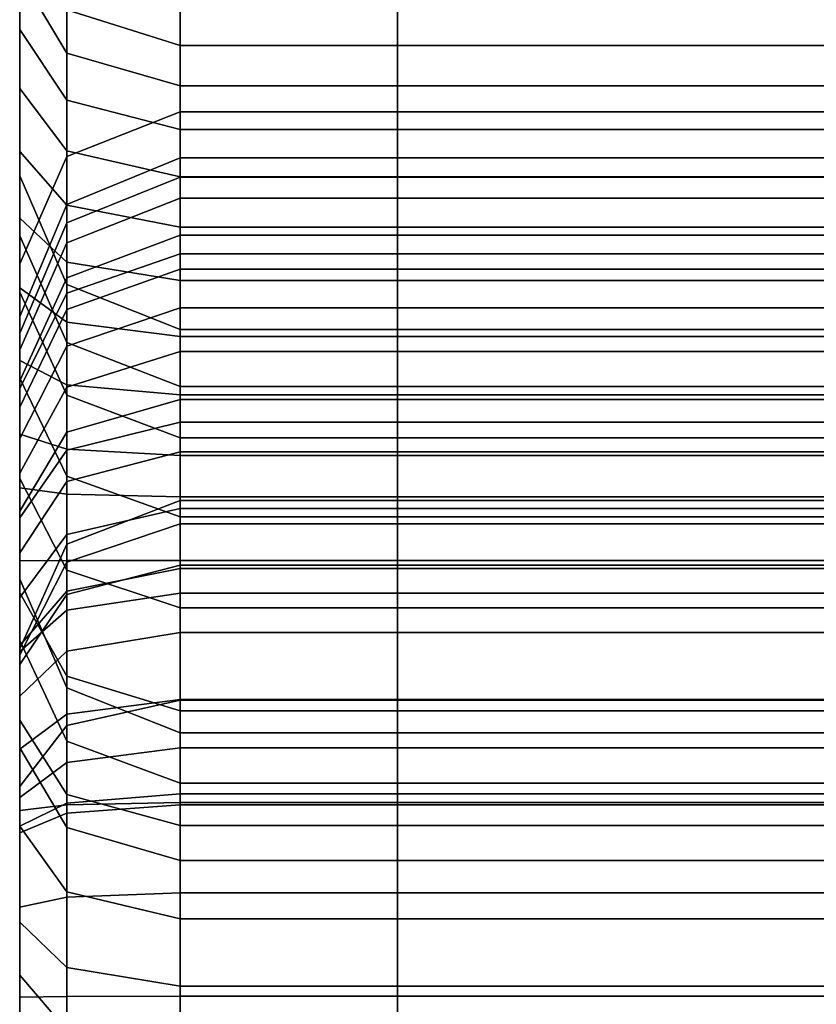
# Model space of a CAD drawing. Extents: x -360 to 348, y -364 to 320.
# Drawn here: x -83 to -73, y 189 to 201 of the extents above; entities that cross this region are included whole.
import ezdxf

# ---------------------------------------------------------------- set-up
doc = ezdxf.new("R2010")
doc.units = 0
doc.layers.add('PLASTY_1', color=59, linetype='CONTINUOUS')

msp = doc.modelspace()

# ---------------------------------------------------------------- linework, layer by layer
at = {"layer": 'PLASTY_1'}
for points in [[(-81, 199.2115, 894.8331), (-82.4142, 198.6329, 894.7404), (-82.4142, 255.9361, 461.1463), (-81, 256.5177, 461.2159)], [(-66, 199.2115, 894.8331), (-81, 199.2115, 894.8331), (-81, 256.5177, 461.2159), (-66, 256.5177, 461.2159)], [(-82.4142, 198.6329, 894.7404), (-83, 197.2359, 894.5165), (-83, 254.5318, 460.9782), (-82.4142, 255.9361, 461.1463)], [(-83, 204.2665, 600.2646), (-83, 254.5318, 460.9782), (-83, 197.2359, 894.5165)], [(-83, 198.9891, 385.1655), (-83, 227.2352, 344.7969), (-83, 253.0913, 439.6028), (-83, 213.481, 437.6125)], [(-81, 241.0551, 1147.4352), (-82.4142, 240.4818, 1147.5585), (-82.4142, 199.2303, 991.928), (-81, 199.7851, 991.7346)], [(-66, 241.0551, 1147.4352), (-81, 241.0551, 1147.4352), (-81, 199.7851, 991.7346), (-66, 199.7851, 991.7346)], [(-81, 194.9376, 1280.33), (-82.4142, 194.3959, 1280.1053), (-82.4142, 240.2171, 1154.3083), (-81, 240.7782, 1154.4796)], [(-66, 194.9376, 1280.33), (-81, 194.9376, 1280.33), (-81, 240.7782, 1154.4796), (-66, 240.7782, 1154.4796)], [(-82.4142, 240.4818, 1147.5585), (-83, 239.0977, 1147.8562), (-83, 197.891, 992.3948), (-82.4142, 199.2303, 991.928)], [(-82.4142, 194.3959, 1280.1053), (-83, 193.0883, 1279.5632), (-83, 238.8626, 1153.8949), (-82.4142, 240.2171, 1154.3083)], [(-83, 239.0977, 1147.8562), (-83, 212.7544, 1138.5448), (-83, 193.9566, 1059.7731), (-83, 197.891, 992.3948)], [(-83, 212.6497, 1149.4685), (-83, 238.8626, 1153.8949), (-83, 193.0883, 1279.5632), (-83, 178.9562, 1279.5629)], [(-83, 227.2352, 344.7969), (-83, 192.2003, 373.8962), (-83, 190.8751, 372.8566)], [(-83, 227.2352, 344.7969), (-83, 193.785, 375.4237), (-83, 192.2003, 373.8962)], [(-83, 227.2352, 344.7969), (-83, 195.2119, 377.1536), (-83, 193.785, 375.4237)], [(-83, 227.2352, 344.7969), (-83, 196.4656, 379.0666), (-83, 195.2119, 377.1536)], [(-83, 227.2352, 344.7969), (-83, 197.5377, 381.1434), (-83, 196.4656, 379.0666)], [(-83, 227.2352, 344.7969), (-83, 198.2384, 382.8403), (-83, 197.5377, 381.1434)], [(-83, 227.2352, 344.7969), (-83, 198.9891, 385.1655), (-83, 198.2384, 382.8403)], [(-83, 190.8751, 372.8566), (-83, 189.0173, 371.6837), (-83, 209.0642, 329.5392), (-83, 227.2352, 344.7969)], [(-82.4142, 197.634, 385.5712), (-83, 198.9891, 385.1655), (-83, 213.481, 437.6125), (-82.4142, 212.1133, 437.9725)], [(-82.4142, 192.6005, 1060.1833), (-83, 193.9566, 1059.7731), (-83, 212.7544, 1138.5448), (-82.4142, 211.3671, 1138.8241)], [(-82.4142, 211.268, 1149.1627), (-83, 212.6497, 1149.4685), (-83, 178.9562, 1279.5629), (-82.4142, 177.553, 1279.3401)], [(-81, 197.0727, 385.7393), (-82.4142, 197.634, 385.5712), (-82.4142, 212.1133, 437.9725), (-81, 211.5468, 438.1216)], [(-66, 197.0727, 385.7393), (-81, 197.0727, 385.7393), (-81, 211.5468, 438.1216), (-66, 211.5468, 438.1216)], [(-81, 192.0389, 1060.3533), (-82.4142, 192.6005, 1060.1833), (-82.4142, 211.3671, 1138.8241), (-81, 210.7925, 1138.9398)], [(-81, 210.6957, 1149.036), (-82.4142, 211.268, 1149.1627), (-82.4142, 177.553, 1279.3401), (-81, 176.9718, 1279.2478)], [(-66, 192.0389, 1060.3533), (-81, 192.0389, 1060.3533), (-81, 210.7925, 1138.9398), (-66, 210.7925, 1138.9398)], [(-66, 210.6957, 1149.036), (-81, 210.6957, 1149.036), (-81, 176.9718, 1279.2478), (-66, 176.9718, 1279.2478)], [(-82.4142, 209.2198, 328.1334), (-83, 209.0642, 329.5392), (-83, 86.2094, 318.2122), (-82.4142, 84.6471, 316.6479)], [(-81, 209.2842, 327.551), (-82.4142, 209.2198, 328.1334), (-82.4142, 84.6471, 316.6479), (-81, 84, 316)], [(-66, 209.2842, 327.551), (-81, 209.2842, 327.551), (-81, 84, 316), (-66, 84, 316)], [(-83, 209.0642, 329.5392), (-83, 180.2039, 369.1048), (-83, 177.7511, 369)], [(-83, 209.0642, 329.5392), (-83, 182.5886, 369.4258), (-83, 180.2039, 369.1048)], [(-83, 209.0642, 329.5392), (-83, 184.8579, 369.9625), (-83, 182.5886, 369.4258)], [(-83, 209.0642, 329.5392), (-83, 187.004, 370.7154), (-83, 184.8579, 369.9625)], [(-83, 209.0642, 329.5392), (-83, 189.0173, 371.6837), (-83, 187.004, 370.7154)], [(-83, 177.7511, 369), (-83, 90.8264, 369), (-83, 86.2094, 318.2122), (-83, 209.0642, 329.5392)], [(-78.2884, 206.5, 353.5), (-78.2884, 206.5, 362.5), (-78.2884, 95.5, 362.5), (-78.2884, 95.5, 353.5)], [(-78.2884, 95.5, 362.5), (-78.2884, 206.5, 362.5), (78.2884, 206.5, 362.5), (78.2884, 95.5, 362.5)], [(-78.2884, 206.5, 353.5), (-78.2884, 95.5, 353.5), (78.2884, 95.5, 353.5), (78.2884, 206.5, 353.5)], [(-83, 204.2665, 600.2646), (-83, 197.2359, 894.5165), (-83, 203.985, 601.1665)], [(-83, 203.985, 601.1665), (-83, 197.2359, 894.5165), (-83, 203.6264, 602.0287)], [(-83, 203.6264, 602.0287), (-83, 197.2359, 894.5165), (-83, 203.1946, 602.8468)], [(-83, 203.1946, 602.8468), (-83, 197.2359, 894.5165), (-83, 202.6935, 603.6164)], [(-83, 202.6935, 603.6164), (-83, 197.2359, 894.5165), (-83, 202.1272, 604.3333)], [(-82.4142, 201.0575, 603.406), (-83, 202.1272, 604.3333), (-83, 201.4996, 604.9938), (-82.4142, 200.5189, 603.9729)], [(-83, 202.1272, 604.3333), (-83, 197.2359, 894.5165), (-83, 201.4996, 604.9938)], [(-82.4142, 200.5189, 603.9729), (-83, 201.4996, 604.9938), (-83, 200.815, 605.5939), (-82.4142, 199.9314, 604.4878)], [(-83, 201.4996, 604.9938), (-83, 197.2359, 894.5165), (-83, 200.815, 605.5939)], [(-81, 201.0674, 602.4484), (-82.4142, 201.5437, 602.7905), (-82.4142, 201.0575, 603.406), (-81, 200.6144, 603.0219)], [(-66, 201.0674, 602.4484), (-81, 201.0674, 602.4484), (-81, 200.6144, 603.0219), (-66, 200.6144, 603.0219)], [(-81, 200.6144, 603.0219), (-82.4142, 201.0575, 603.406), (-82.4142, 200.5189, 603.9729), (-81, 200.1127, 603.55)], [(-82.4142, 199.9314, 604.4878), (-83, 200.815, 605.5939), (-83, 200.0776, 606.1298), (-82.4142, 199.2984, 604.9479)], [(-83, 200.815, 605.5939), (-83, 197.2359, 894.5165), (-83, 200.0776, 606.1298)], [(-66, 200.6144, 603.0219), (-81, 200.6144, 603.0219), (-81, 200.1127, 603.55), (-66, 200.1127, 603.55)], [(-81, 200.1127, 603.55), (-82.4142, 200.5189, 603.9729), (-82.4142, 199.9314, 604.4878), (-81, 199.5654, 604.0297)], [(-66, 200.1127, 603.55), (-81, 200.1127, 603.55), (-81, 199.5654, 604.0297), (-66, 199.5654, 604.0297)], [(-82.4142, 199.2984, 604.9479), (-83, 200.0776, 606.1298), (-83, 199.2914, 606.598), (-82.4142, 198.6234, 605.3499)], [(-83, 200.0776, 606.1298), (-83, 197.2359, 894.5165), (-83, 199.2914, 606.598)], [(-81, 199.5654, 604.0297), (-82.4142, 199.9314, 604.4878), (-82.4142, 199.2984, 604.9479), (-81, 198.9757, 604.4583)], [(-81, 199.7851, 991.7346), (-82.4142, 199.2303, 991.928), (-82.4142, 197.5233, 988.0188), (-81, 198.0159, 987.683)], [(-66, 199.7851, 991.7346), (-81, 199.7851, 991.7346), (-81, 198.0159, 987.683), (-66, 198.0159, 987.683)], [(-66, 199.5654, 604.0297), (-81, 199.5654, 604.0297), (-81, 198.9757, 604.4583), (-66, 198.9757, 604.4583)], [(-82.4142, 198.6234, 605.3499), (-83, 199.2914, 606.598), (-83, 198.461, 606.9948), (-82.4142, 197.9098, 605.6908)], [(-83, 199.2914, 606.598), (-83, 197.2359, 894.5165), (-83, 198.461, 606.9948)], [(-82.4142, 199.2303, 991.928), (-83, 197.891, 992.3948), (-83, 196.3342, 988.8293), (-82.4142, 197.5233, 988.0188)], [(-81, 198.9757, 604.4583), (-82.4142, 199.2984, 604.9479), (-82.4142, 198.6234, 605.3499), (-81, 198.3466, 604.8329)], [(-81, 198.9724, 896.1011), (-82.4142, 198.4021, 895.9642), (-82.4142, 198.6329, 894.7404), (-81, 199.2115, 894.8331)], [(-66, 198.9724, 896.1011), (-81, 198.9724, 896.1011), (-81, 199.2115, 894.8331), (-66, 199.2115, 894.8331)], [(-82.4142, 196.9098, 383.3282), (-83, 198.2384, 382.8403), (-83, 198.9891, 385.1655), (-82.4142, 197.634, 385.5712)], [(-66, 198.9757, 604.4583), (-81, 198.9757, 604.4583), (-81, 198.3466, 604.8329), (-66, 198.3466, 604.8329)], [(-81, 198.708, 897.0038), (-82.4142, 198.1541, 896.811), (-82.4142, 198.4021, 895.9642), (-81, 198.9724, 896.1011)], [(-66, 198.708, 897.0038), (-81, 198.708, 897.0038), (-81, 198.9724, 896.1011), (-66, 198.9724, 896.1011)], [(-82.4142, 198.4021, 895.9642), (-83, 197.0253, 895.6336), (-83, 197.2359, 894.5165), (-82.4142, 198.6329, 894.7404)], [(-81, 198.2479, 898.1381), (-82.4142, 197.7164, 897.8901), (-82.4142, 198.1541, 896.811), (-81, 198.708, 897.0038)], [(-81, 198.3466, 604.8329), (-82.4142, 198.6234, 605.3499), (-82.4142, 197.9098, 605.6908), (-81, 197.6814, 605.1507)], [(-66, 198.2479, 898.1381), (-81, 198.2479, 898.1381), (-81, 198.708, 897.0038), (-66, 198.708, 897.0038)], [(-82.4142, 197.9098, 605.6908), (-83, 198.461, 606.9948), (-83, 197.5909, 607.3165), (-82.4142, 197.1612, 605.9676)], [(-83, 198.461, 606.9948), (-83, 197.2359, 894.5165), (-83, 197.5909, 607.3165)], [(-82.4142, 198.1541, 896.811), (-83, 196.8169, 896.3453), (-83, 197.0253, 895.6336), (-82.4142, 198.4021, 895.9642)], [(-82.4142, 196.2534, 381.7387), (-83, 197.5377, 381.1434), (-83, 198.2384, 382.8403), (-82.4142, 196.9098, 383.3282)], [(-81, 197.826, 898.9334), (-82.4142, 197.3208, 898.6359), (-82.4142, 197.7164, 897.8901), (-81, 198.2479, 898.1381)], [(-66, 198.3466, 604.8329), (-81, 198.3466, 604.8329), (-81, 197.6814, 605.1507), (-66, 197.6814, 605.1507)], [(-66, 197.826, 898.9334), (-81, 197.826, 898.9334), (-81, 198.2479, 898.1381), (-66, 198.2479, 898.1381)], [(-82.4142, 197.7164, 897.8901), (-83, 196.4331, 897.2914), (-83, 196.8169, 896.3453), (-82.4142, 198.1541, 896.811)], [(-81, 198.0159, 987.683), (-82.4142, 197.5233, 988.0188), (-82.4142, 195.565, 986.0585), (-81, 195.9149, 985.5798)], [(-66, 198.0159, 987.683), (-81, 198.0159, 987.683), (-81, 195.9149, 985.5798), (-66, 195.9149, 985.5798)], [(-83, 172.7372, 1053.0844), (-83, 162.3516, 983.2174), (-83, 197.891, 992.3948), (-83, 186.7961, 1053.7872)], [(-83, 197.891, 992.3948), (-83, 189.6796, 1054.4198), (-83, 186.7961, 1053.7872)], [(-83, 197.891, 992.3948), (-83, 191.8516, 1055.8792), (-83, 189.6796, 1054.4198)], [(-83, 197.891, 992.3948), (-83, 193.1931, 1057.7032), (-83, 191.8516, 1055.8792)], [(-83, 197.891, 992.3948), (-83, 193.9566, 1059.7731), (-83, 193.1931, 1057.7032)], [(-83, 193.0563, 986.3551), (-83, 194.7204, 987.214), (-83, 196.3342, 988.8293), (-83, 197.891, 992.3948)], [(-83, 197.891, 992.3948), (-83, 162.3516, 983.2174), (-83, 190.7925, 985.7521), (-83, 193.0563, 986.3551)], [(-81, 197.6814, 605.1507), (-82.4142, 197.9098, 605.6908), (-82.4142, 197.1612, 605.9676), (-81, 196.9832, 605.4089)], [(-81, 197.3417, 899.6784), (-82.4142, 196.8649, 899.3371), (-82.4142, 197.3208, 898.6359), (-81, 197.826, 898.9334)], [(-66, 197.3417, 899.6784), (-81, 197.3417, 899.6784), (-81, 197.826, 898.9334), (-66, 197.826, 898.9334)], [(-82.4142, 197.3208, 898.6359), (-83, 196.1009, 897.9177), (-83, 196.4331, 897.2914), (-82.4142, 197.7164, 897.8901)], [(-81, 196.3595, 383.5303), (-82.4142, 196.9098, 383.3282), (-82.4142, 197.634, 385.5712), (-81, 197.0727, 385.7393)], [(-66, 197.6814, 605.1507), (-81, 197.6814, 605.1507), (-81, 196.9832, 605.4089), (-66, 196.9832, 605.4089)], [(-82.4142, 197.1612, 605.9676), (-83, 197.5909, 607.3165), (-83, 196.6858, 607.5598), (-82.4142, 196.3812, 606.1772)], [(-83, 197.5909, 607.3165), (-83, 197.2359, 894.5165), (-83, 196.6858, 607.5598)], [(-82.4142, 195.2425, 379.7804), (-83, 196.4656, 379.0666), (-83, 197.5377, 381.1434), (-82.4142, 196.2534, 381.7387)], [(-82.4142, 197.5233, 988.0188), (-83, 196.3342, 988.8293), (-83, 194.7204, 987.214), (-82.4142, 195.565, 986.0585)], [(-82.4142, 196.8649, 899.3371), (-83, 195.7138, 898.5131), (-83, 196.1009, 897.9177), (-82.4142, 197.3208, 898.6359)], [(-81, 196.7979, 900.3704), (-82.4142, 196.3536, 899.9877), (-82.4142, 196.8649, 899.3371), (-81, 197.3417, 899.6784)], [(-66, 196.7979, 900.3704), (-81, 196.7979, 900.3704), (-81, 197.3417, 899.6784), (-66, 197.3417, 899.6784)], [(-83, 196.6858, 607.5598), (-83, 197.2359, 894.5165), (-83, 195.7657, 607.7189)], [(-83, 195.7657, 607.7189), (-83, 197.2359, 894.5165), (-83, 195.0979, 607.7825)], [(-83, 195.0979, 607.7825), (-83, 197.2359, 894.5165), (-83, 194.1845, 607.8002)], [(-83, 197.2359, 894.5165), (-83, 152.0873, 901.043), (-83, 164.9125, 607.0497), (-83, 194.1845, 607.8002)], [(-83, 152.0873, 901.043), (-83, 197.2359, 894.5165), (-83, 188.742, 901.8067)], [(-83, 197.2359, 894.5165), (-83, 197.0253, 895.6336), (-83, 189.864, 901.7684), (-83, 188.742, 901.8067)], [(-81, 196.9832, 605.4089), (-82.4142, 197.1612, 605.9676), (-82.4142, 196.3812, 606.1772), (-81, 196.255, 605.6046)], [(-83, 189.864, 901.7684), (-83, 197.0253, 895.6336), (-83, 196.8169, 896.3453), (-83, 190.8741, 901.619)], [(-66, 196.3595, 383.5303), (-81, 196.3595, 383.5303), (-81, 197.0727, 385.7393), (-66, 197.0727, 385.7393)], [(-81, 195.7215, 381.9853), (-82.4142, 196.2534, 381.7387), (-82.4142, 196.9098, 383.3282), (-81, 196.3595, 383.5303)], [(-66, 196.9832, 605.4089), (-81, 196.9832, 605.4089), (-81, 196.255, 605.6046), (-66, 196.255, 605.6046)], [(-82.4142, 196.3536, 899.9877), (-83, 195.2811, 899.0638), (-83, 195.7138, 898.5131), (-82.4142, 196.8649, 899.3371)], [(-83, 190.8741, 901.619), (-83, 196.8169, 896.3453), (-83, 196.4331, 897.2914), (-83, 191.8382, 901.3603)], [(-81, 196.1976, 901.0068), (-82.4142, 195.7896, 900.5857), (-82.4142, 196.3536, 899.9877), (-81, 196.7979, 900.3704)], [(-66, 196.1976, 901.0068), (-81, 196.1976, 901.0068), (-81, 196.7979, 900.3704), (-66, 196.7979, 900.3704)], [(-82.4142, 196.3812, 606.1772), (-83, 196.6858, 607.5598), (-83, 195.7657, 607.7189), (-82.4142, 195.5778, 606.3162)], [(-82.4142, 194.0716, 377.9937), (-83, 195.2119, 377.1536), (-83, 196.4656, 379.0666), (-82.4142, 195.2425, 379.7804)], [(-83, 191.8382, 901.3603), (-83, 196.4331, 897.2914), (-83, 196.1009, 897.9177), (-83, 192.4958, 901.109)], [(-82.4142, 195.7896, 900.5857), (-83, 194.8046, 899.5688), (-83, 195.2811, 899.0638), (-82.4142, 196.3536, 899.9877)], [(-81, 196.255, 605.6046), (-82.4142, 196.3812, 606.1772), (-82.4142, 195.5778, 606.3162), (-81, 195.5, 605.7351)], [(-66, 195.7215, 381.9853), (-81, 195.7215, 381.9853), (-81, 196.3595, 383.5303), (-66, 196.3595, 383.5303)], [(-81, 194.7359, 380.0761), (-82.4142, 195.2425, 379.7804), (-82.4142, 196.2534, 381.7387), (-81, 195.7215, 381.9853)], [(-81, 195.544, 901.5852), (-82.4142, 195.1757, 901.129), (-82.4142, 195.7896, 900.5857), (-81, 196.1976, 901.0068)], [(-66, 196.255, 605.6046), (-81, 196.255, 605.6046), (-81, 195.5, 605.7351), (-66, 195.5, 605.7351)], [(-66, 195.544, 901.5852), (-81, 195.544, 901.5852), (-81, 196.1976, 901.0068), (-66, 196.1976, 901.0068)], [(-83, 192.4958, 901.109), (-83, 196.1009, 897.9177), (-83, 195.7138, 898.5131), (-83, 193.1307, 900.7991)], [(-81, 195.9149, 985.5798), (-82.4142, 195.565, 986.0585), (-82.4142, 193.5686, 985.0281), (-81, 193.7808, 984.4784)], [(-66, 195.9149, 985.5798), (-81, 195.9149, 985.5798), (-81, 193.7808, 984.4784), (-66, 193.7808, 984.4784)], [(-82.4142, 195.1757, 901.129), (-83, 194.2864, 900.0275), (-83, 194.8046, 899.5688), (-82.4142, 195.7896, 900.5857)], [(-82.4142, 195.5778, 606.3162), (-83, 195.7657, 607.7189), (-83, 195.0979, 607.7825), (-82.4142, 195.0169, 606.3696)], [(-83, 193.1307, 900.7991), (-83, 195.7138, 898.5131), (-83, 195.2811, 899.0638), (-83, 193.728, 900.438)], [(-66, 194.7359, 380.0761), (-81, 194.7359, 380.0761), (-81, 195.7215, 381.9853), (-66, 195.7215, 381.9853)], [(-82.4142, 195.565, 986.0585), (-83, 194.7204, 987.214), (-83, 193.0563, 986.3551), (-82.4142, 193.5686, 985.0281)], [(-81, 195.5, 605.7351), (-82.4142, 195.5778, 606.3162), (-82.4142, 195.0169, 606.3696), (-81, 194.9834, 605.7844)], [(-81, 194.84, 902.1028), (-82.4142, 194.5143, 901.6152), (-82.4142, 195.1757, 901.129), (-81, 195.544, 901.5852)], [(-66, 194.84, 902.1028), (-81, 194.84, 902.1028), (-81, 195.544, 901.5852), (-66, 195.544, 901.5852)], [(-66, 195.5, 605.7351), (-81, 195.5, 605.7351), (-81, 194.9834, 605.7844), (-66, 194.9834, 605.7844)], [(-83, 193.728, 900.438), (-83, 195.2811, 899.0638), (-83, 194.8046, 899.5688), (-83, 194.2864, 900.0275)], [(-82.4142, 192.7454, 376.3859), (-83, 193.785, 375.4237), (-83, 195.2119, 377.1536), (-82.4142, 194.0716, 377.9937)], [(-82.4142, 194.5143, 901.6152), (-83, 193.728, 900.438), (-83, 194.2864, 900.0275), (-82.4142, 195.1757, 901.129)], [(-81, 193.5993, 378.3416), (-82.4142, 194.0716, 377.9937), (-82.4142, 195.2425, 379.7804), (-81, 194.7359, 380.0761)], [(-82.4142, 195.0169, 606.3696), (-83, 195.0979, 607.7825), (-83, 194.1845, 607.8002), (-82.4142, 194.1889, 606.3857)], [(-81, 194.9834, 605.7844), (-82.4142, 195.0169, 606.3696), (-82.4142, 194.1889, 606.3857), (-81, 194.1907, 605.7997)], [(-81, 194.6477, 1280.951), (-82.4142, 194.1695, 1280.5906), (-82.4142, 194.3959, 1280.1053), (-81, 194.9376, 1280.33)], [(-66, 194.9834, 605.7844), (-81, 194.9834, 605.7844), (-81, 194.1907, 605.7997), (-66, 194.1907, 605.7997)], [(-66, 194.6477, 1280.951), (-81, 194.6477, 1280.951), (-81, 194.9376, 1280.33), (-66, 194.9376, 1280.33)], [(-81, 194.0886, 902.5571), (-82.4142, 193.8081, 902.0422), (-82.4142, 194.5143, 901.6152), (-81, 194.84, 902.1028)], [(-66, 194.0886, 902.5571), (-81, 194.0886, 902.5571), (-81, 194.84, 902.1028), (-66, 194.84, 902.1028)], [(-66, 193.5993, 378.3416), (-81, 193.5993, 378.3416), (-81, 194.7359, 380.0761), (-66, 194.7359, 380.0761)], [(-81, 194.1303, 1281.4008), (-82.4142, 193.7679, 1280.9396), (-82.4142, 194.1695, 1280.5906), (-81, 194.6477, 1280.951)], [(-66, 194.1303, 1281.4008), (-81, 194.1303, 1281.4008), (-81, 194.6477, 1280.951), (-66, 194.6477, 1280.951)], [(-82.4142, 193.8081, 902.0422), (-83, 193.1307, 900.7991), (-83, 193.728, 900.438), (-82.4142, 194.5143, 901.6152)], [(-82.4142, 194.1695, 1280.5906), (-83, 193.015, 1279.7202), (-83, 193.0883, 1279.5632), (-82.4142, 194.3959, 1280.1053)], [(-82.4142, 194.1889, 606.3857), (-83, 194.1845, 607.8002), (-83, 164.9125, 607.0497), (-82.4142, 163.5602, 605.6003)], [(-81, 194.1907, 605.7997), (-82.4142, 194.1889, 606.3857), (-82.4142, 163.5602, 605.6003), (-81, 163, 605)], [(-66, 194.1907, 605.7997), (-81, 194.1907, 605.7997), (-81, 163, 605), (-66, 163, 605)], [(-82.4142, 193.7679, 1280.9396), (-83, 192.893, 1279.8263), (-83, 193.015, 1279.7202), (-82.4142, 194.1695, 1280.5906)], [(-81, 192.448, 1282.593), (-82.4142, 192.1329, 1282.0983), (-82.4142, 193.7679, 1280.9396), (-81, 194.1303, 1281.4008)], [(-81, 193.2929, 902.9454), (-82.4142, 193.0595, 902.4075), (-82.4142, 193.8081, 902.0422), (-81, 194.0886, 902.5571)], [(-81, 192.3148, 376.7844), (-82.4142, 192.7454, 376.3859), (-82.4142, 194.0716, 377.9937), (-81, 193.5993, 378.3416)], [(-66, 192.448, 1282.593), (-81, 192.448, 1282.593), (-81, 194.1303, 1281.4008), (-66, 194.1303, 1281.4008)], [(-66, 193.2929, 902.9454), (-81, 193.2929, 902.9454), (-81, 194.0886, 902.5571), (-66, 194.0886, 902.5571)], [(-82.4142, 191.9355, 1058.3801), (-83, 193.1931, 1057.7032), (-83, 193.9566, 1059.7731), (-82.4142, 192.6005, 1060.1833)], [(-82.4142, 193.0595, 902.4075), (-83, 192.4958, 901.109), (-83, 193.1307, 900.7991), (-82.4142, 193.8081, 902.0422)], [(-82.4142, 191.2708, 374.9644), (-83, 192.2003, 373.8962), (-83, 193.785, 375.4237), (-82.4142, 192.7454, 376.3859)], [(-82.4142, 192.1329, 1282.0983), (-83, 191.3723, 1280.9041), (-83, 192.893, 1279.8263), (-82.4142, 193.7679, 1280.9396)], [(-81, 193.7808, 984.4784), (-82.4142, 193.5686, 985.0281), (-82.4142, 191.0392, 984.3541), (-81, 191.1413, 983.7751)], [(-66, 193.7808, 984.4784), (-81, 193.7808, 984.4784), (-81, 191.1413, 983.7751), (-66, 191.1413, 983.7751)], [(-82.4142, 193.5686, 985.0281), (-83, 193.0563, 986.3551), (-83, 190.7925, 985.7521), (-82.4142, 191.0392, 984.3541)], [(-66, 192.3148, 376.7844), (-81, 192.3148, 376.7844), (-81, 193.5993, 378.3416), (-66, 193.5993, 378.3416)], [(-81, 192.4559, 903.2653), (-82.4142, 192.275, 902.7073), (-82.4142, 193.0595, 902.4075), (-81, 193.2929, 902.9454)], [(-66, 192.4559, 903.2653), (-81, 192.4559, 903.2653), (-81, 193.2929, 902.9454), (-66, 193.2929, 902.9454)], [(-82.4142, 190.8583, 1056.9155), (-83, 191.8516, 1055.8792), (-83, 193.1931, 1057.7032), (-82.4142, 191.9355, 1058.3801)], [(-83, 178.9562, 1279.5629), (-83, 193.0883, 1279.5632), (-83, 191.071, 1281), (-83, 180.0684, 1281)], [(-83, 193.0883, 1279.5632), (-83, 192.893, 1279.8263), (-83, 191.3723, 1280.9041), (-83, 191.071, 1281)], [(-83, 192.893, 1279.8263), (-83, 193.0883, 1279.5632), (-83, 193.015, 1279.7202)], [(-82.4142, 192.275, 902.7073), (-83, 191.8382, 901.3603), (-83, 192.4958, 901.109), (-82.4142, 193.0595, 902.4075)], [(-81, 190.8857, 375.4069), (-82.4142, 191.2708, 374.9644), (-82.4142, 192.7454, 376.3859), (-81, 192.3148, 376.7844)], [(-81, 191.4145, 1058.6605), (-82.4142, 191.9355, 1058.3801), (-82.4142, 192.6005, 1060.1833), (-81, 192.0389, 1060.3533)], [(-81, 191.2809, 903.5806), (-82.4142, 191.1618, 903.0061), (-82.4142, 192.275, 902.7073), (-81, 192.4559, 903.2653)], [(-81, 191.8523, 1282.9323), (-82.4142, 191.6706, 1282.3616), (-82.4142, 192.1329, 1282.0983), (-81, 192.448, 1282.593)], [(-66, 191.2809, 903.5806), (-81, 191.2809, 903.5806), (-81, 192.4559, 903.2653), (-66, 192.4559, 903.2653)], [(-66, 191.8523, 1282.9323), (-81, 191.8523, 1282.9323), (-81, 192.448, 1282.593), (-66, 192.448, 1282.593)], [(-82.4142, 191.1618, 903.0061), (-83, 190.8741, 901.619), (-83, 191.8382, 901.3603), (-82.4142, 192.275, 902.7073)], [(-66, 190.8857, 375.4069), (-81, 190.8857, 375.4069), (-81, 192.3148, 376.7844), (-66, 192.3148, 376.7844)], [(-82.4142, 190.0591, 374.0139), (-83, 190.8751, 372.8566), (-83, 192.2003, 373.8962), (-82.4142, 191.2708, 374.9644)], [(-82.4142, 191.6706, 1282.3616), (-83, 191.2318, 1280.984), (-83, 191.3723, 1280.9041), (-82.4142, 192.1329, 1282.0983)], [(-66, 191.4145, 1058.6605), (-81, 191.4145, 1058.6605), (-81, 192.0389, 1060.3533), (-66, 192.0389, 1060.3533)], [(-82.4142, 189.114, 1055.7435), (-83, 189.6796, 1054.4198), (-83, 191.8516, 1055.8792), (-82.4142, 190.8583, 1056.9155)], [(-81, 190.4469, 1057.3448), (-82.4142, 190.8583, 1056.9155), (-82.4142, 191.9355, 1058.3801), (-81, 191.4145, 1058.6605)], [(-81, 191.1701, 1283), (-82.4142, 191.1411, 1282.4142), (-82.4142, 191.6706, 1282.3616), (-81, 191.8523, 1282.9323)], [(-66, 191.1701, 1283), (-81, 191.1701, 1283), (-81, 191.8523, 1282.9323), (-66, 191.8523, 1282.9323)], [(-82.4142, 191.1411, 1282.4142), (-83, 191.071, 1281), (-83, 191.2318, 1280.984), (-82.4142, 191.6706, 1282.3616)], [(-83, 191.071, 1281), (-83, 191.3723, 1280.9041), (-83, 191.2318, 1280.984)], [(-66, 190.4469, 1057.3448), (-81, 190.4469, 1057.3448), (-81, 191.4145, 1058.6605), (-66, 191.4145, 1058.6605)], [(-81, 190.045, 903.7634), (-82.4142, 189.992, 903.1791), (-82.4142, 191.1618, 903.0061), (-81, 191.2809, 903.5806)], [(-81, 189.721, 374.4933), (-82.4142, 190.0591, 374.0139), (-82.4142, 191.2708, 374.9644), (-81, 190.8857, 375.4069)], [(-66, 190.045, 903.7634), (-81, 190.045, 903.7634), (-81, 191.2809, 903.5806), (-66, 191.2809, 903.5806)], [(-82.4142, 189.992, 903.1791), (-83, 189.864, 901.7684), (-83, 190.8741, 901.619), (-82.4142, 191.1618, 903.0061)], [(-82.4142, 179.9323, 1282.4142), (-83, 180.0684, 1281), (-83, 191.071, 1281), (-82.4142, 191.1411, 1282.4142)], [(-81, 179.876, 1283), (-82.4142, 179.9323, 1282.4142), (-82.4142, 191.1411, 1282.4142), (-81, 191.1701, 1283)], [(-81, 191.1413, 983.7751), (-82.4142, 191.0392, 984.3541), (-82.4142, 160.6888, 981.6494), (-81, 160, 981)], [(-66, 179.876, 1283), (-81, 179.876, 1283), (-81, 191.1701, 1283), (-66, 191.1701, 1283)], [(-66, 191.1413, 983.7751), (-81, 191.1413, 983.7751), (-81, 160, 981), (-66, 160, 981)], [(-82.4142, 191.0392, 984.3541), (-83, 190.7925, 985.7521), (-83, 162.3516, 983.2174), (-82.4142, 160.6888, 981.6494)], [(-82.4142, 188.3311, 372.9229), (-83, 189.0173, 371.6837), (-83, 190.8751, 372.8566), (-82.4142, 190.0591, 374.0139)], [(-66, 189.721, 374.4933), (-81, 189.721, 374.4933), (-81, 190.8857, 375.4069), (-66, 190.8857, 375.4069)], [(-81, 188.8798, 1056.2919), (-82.4142, 189.114, 1055.7435), (-82.4142, 190.8583, 1056.9155), (-81, 190.4469, 1057.3448)], [(-66, 188.8798, 1056.2919), (-81, 188.8798, 1056.2919), (-81, 190.4469, 1057.3448), (-66, 190.4469, 1057.3448)], [(-81, 188.0469, 373.4362), (-82.4142, 188.3311, 372.9229), (-82.4142, 190.0591, 374.0139), (-81, 189.721, 374.4933)], [(-81, 188.7554, 903.8074), (-82.4142, 188.7515, 903.2214), (-82.4142, 189.992, 903.1791), (-81, 190.045, 903.7634)], [(-66, 188.7554, 903.8074), (-81, 188.7554, 903.8074), (-81, 190.045, 903.7634), (-66, 190.045, 903.7634)], [(-82.4142, 188.7515, 903.2214), (-83, 188.742, 901.8067), (-83, 189.864, 901.7684), (-82.4142, 189.992, 903.1791)], [(-82.4142, 186.608, 1055.1938), (-83, 186.7961, 1053.7872), (-83, 189.6796, 1054.4198), (-82.4142, 189.114, 1055.7435)], [(-66, 188.0469, 373.4362), (-81, 188.0469, 373.4362), (-81, 189.721, 374.4933), (-66, 189.721, 374.4933)], [(-81, 186.53, 1055.7765), (-82.4142, 186.608, 1055.1938), (-82.4142, 189.114, 1055.7435), (-81, 188.8798, 1056.2919)], [(-82.4142, 186.4617, 372.0239), (-83, 187.004, 370.7154), (-83, 189.0173, 371.6837), (-82.4142, 188.3311, 372.9229)], [(-66, 186.53, 1055.7765), (-81, 186.53, 1055.7765), (-81, 188.8798, 1056.2919), (-66, 188.8798, 1056.2919)], [(-82.4142, 150.6113, 902.4268), (-83, 152.0873, 901.043), (-83, 188.742, 901.8067), (-82.4142, 188.7515, 903.2214)], [(-81, 150, 903), (-82.4142, 150.6113, 902.4268), (-82.4142, 188.7515, 903.2214), (-81, 188.7554, 903.8074)], [(-66, 150, 903), (-81, 150, 903), (-81, 188.7554, 903.8074), (-66, 188.7554, 903.8074)]]:
    msp.add_3dface(points, dxfattribs=at)

doc.saveas('drawing.dxf')
